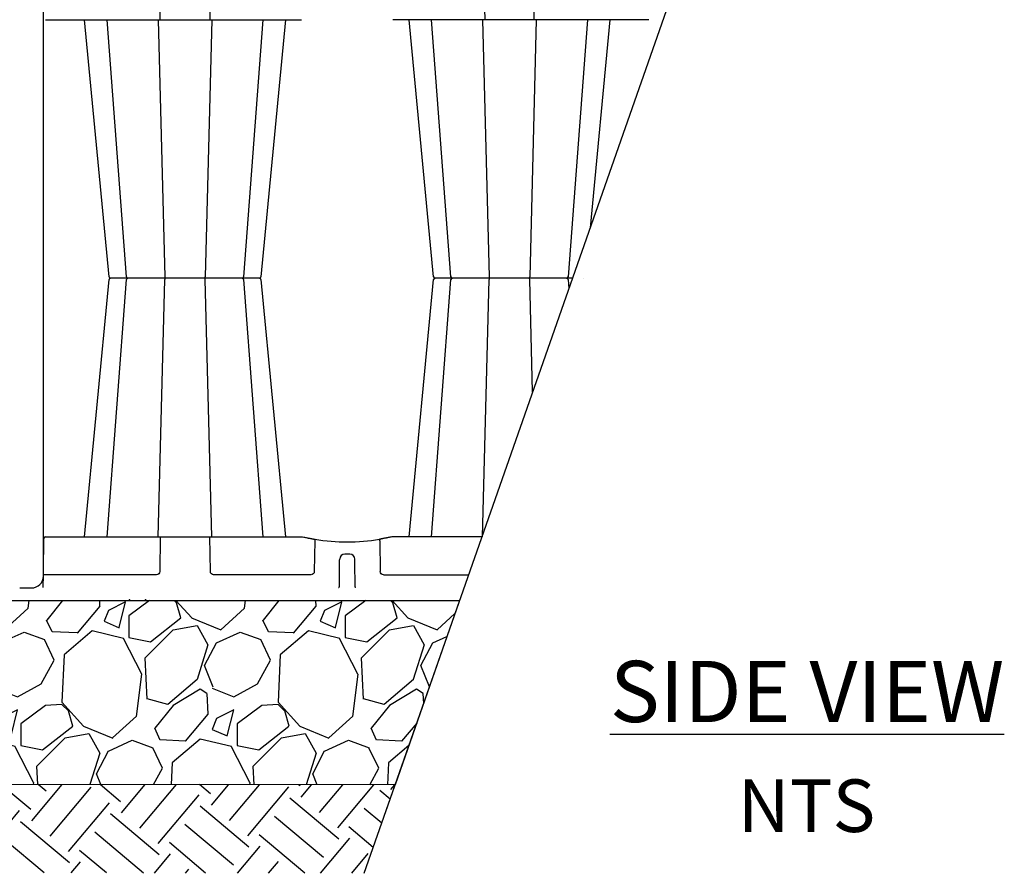
# Model space of a CAD drawing. Units: inches. Extents: x 7843 to 32315, y -21073 to 12505.
# Drawn here: x 23336 to 25267, y -14175 to -12500 of the extents above; entities that cross this region are included whole.
import ezdxf

# ---------------------------------------------------------------- set-up
doc = ezdxf.new("R2010")
doc.units = ezdxf.units.IN
doc.header["$LTSCALE"] = 0.25
doc.header["$MEASUREMENT"] = 0
doc.layers.add('Geotextile', color=7, linetype='Continuous', lineweight=30, true_color=0x3e5d76)
for name, color, linetype in [('HD', 7, 'Continuous'), ('SD', 7, 'Continuous'), ('Text', 7, 'Continuous')]:
    doc.layers.add(name, color=color, linetype=linetype)
doc.styles.add('Annotative', font='arial.ttf', dxfattribs={"height": 0.09375})
doc.styles.get("Standard").update_dxf_attribs({"font": 'arial.ttf'})

msp = doc.modelspace()

# ---------------------------------------------------------------- hatches: boundary and pattern name
at = {"layer": 'SD', "transparency": 33554559}
h = msp.add_hatch(dxfattribs=at)
h.set_pattern_fill('GRAVEL', color=256, scale=300, angle=45)
h.set_pattern_definition([(273.01279, (9487.858, -39916.36), (212.132034, -3606.244584), [40.3608, -3995.7264]), (229.96974, (9489.98, -39956.665), (2333.452378, 2757.7164466), [69.2604, -6856.7774]), (177.51045, (9445.432, -40009.698), (4454.772721, -212.132034), [48.8364, -4834.8098]), (312.27369, (9415.733, -40145.463), (-4030.508653, 4454.7727215), [63.0714, -6244.0674]), (337.833654, (9458.16, -40192.132), (-3606.244584, 1484.9242405), [61.8465, -6122.812]), (42.27369, (9515.435, -40215.466), (-4454.7727215, -4030.508653), [63.0714, -6244.0674]), (82.69424, (9562.104, -40173.04), (-636.396103, -4879.03679), [83.4087, -8257.4546]), (117.25533, (9572.711, -40090.308), (-3181.9805153, 6151.8289963), [78.7464, -7795.8964]), (166.429566, (9536.649, -40020.305), (-4454.7727215, 1060.660172), [63.285, -6265.222]), (220.23636, (9475.13, -40005.456), (2545.584412, 2121.320344), [72.2496, -3540.2288]), (267.397438, (9419.976, -40052.125), (-212.1320344, -4879.0367902), [93.4344, -9250.0125]), (183.81407, (9627.865, -39937.573), (-2757.716447, -212.132034), [31.8903, -3157.1534]), (216.469234, (9596.046, -39939.695), (3181.980515, 2333.452378), [60.671, -6006.4534]), (270, (9547.26, -39975.76), (212.132, -212.132), [42.4263, -381.8378]), (248.19859, (9506.95, -39965.15), (636.396103, 1484.92424), [22.8474, -2261.8845]), (336.8014, (9498.465, -39986.364), (-848.52814, 424.26407), [32.311, -1583.2385]), (75.96376, (9528.163, -39999.09), (212.13203, 1060.66017), [52.4787, -1696.807]), (206.56505, (9540.89, -39948.18), (636.3961, 212.13203), [37.9473, -910.736]), (61.38954, (9375.428, -40109.4), (1484.9242405, 2757.716447), [53.16, -5262.8535]), (115.346176, (9400.884, -40062.731), (1484.92424, -3181.980515), [44.5983, -4415.2223]), (338.19859, (9498.465, -39905.754), (-1484.92424, 636.396103), [45.6945, -2239.0374]), (28.61046, (9540.891, -39922.724), (-2757.716447, -1484.9242405), [53.16, -5262.8535]), (24.44395, (9506.95, -40240.922), (-1484.92424, -636.396103), [51.264, -2511.937]), (339.77514, (9553.62, -40219.71), (-3394.11255, 1272.792206), [42.9534, -4252.393]), (111.80141, (9712.72, -40115.764), (-636.396103, 1484.92424), [45.6945, -2239.0374]), (62.354025, (9695.748, -40073.338), (-1909.188309, -3606.244584), [50.2893, -4978.627]), (114.44395, (9608.773, -40219.71), (636.396103, -1484.92424), [25.632, -2537.569]), (146.30993, (9699.99, -40128.49), (-1060.66017, 636.3961), [15.297, -1514.4089]), (210.96376, (9687.26, -40120.01), (848.52814, 424.26407), [61.8465, -1175.0852]), (231.009006, (9634.23, -40151.827), (1909.188309, 2333.452378), [57.315, -5674.177]), (348.69007, (9547.255, -40018.18), (-636.3961, 212.13203), [43.2666, -1038.3988]), (38.157227, (9589.682, -40026.669), (4030.5086528, 3181.9805153), [75.5382, -7478.2688]), (105.9454, (9649.079, -39980), (636.396103, -2333.452378), [30.8868, -3057.8022]), (135, (9640.6, -39950.3), (-424.264, 3e-14), [18, -282]), (165.25644, (9623.623, -40149.705), (2333.452378, -636.396103), [41.6772, -4126.056]), (93.01279, (9583.318, -40139.099), (-212.132034, 3606.244584), [80.7216, -3955.3656]), (45, (9579.07, -40058.5), (0, 424.264), [78, -222]), (10.30485, (9634.23, -40003.334), (3606.244584, 636.396103), [47.4342, -4695.9823]), (299.0546, (9680.9, -39994.85), (636.396103, -1060.66017), [43.6806, -2140.3524]), (252.645975, (9702.112, -40033.033), (-1909.188309, -6151.8289963), [71.1195, -7040.8423]), (220.42608, (9680.898, -40100.915), (-2969.848481, -2545.5844123), [75.2397, -7448.722])])
h.paths.add_polyline_path([(21680.1, -13639.6), (21680.1, -13998.8), (24072.1, -14001), (24198.4, -13639.6)])
at = {"layer": 'SD', "transparency": 33554623}
h = msp.add_hatch(dxfattribs=at)
h.set_pattern_fill('EARTH', color=25, scale=500, angle=50)
h.set_pattern_definition([(50, (9547.26, -40012.38), (-15.4071, 176.104), [125, -125]), (50, (9511.35, -39982.25), (-15.4071, 176.104), [125, -125]), (50, (9475.44, -39952.12), (-15.4071, 176.104), [125, -125]), (140, (9473.51, -39930.1), (-176.104, -15.4071), [125, -125]), (140, (9503.64, -39894.2), (-176.104, -15.4071), [125, -125]), (140, (9533.77, -39858.29), (-176.104, -15.4071), [125, -125])])
h.paths.add_polyline_path([(21680.1, -13998.8), (21680.1, -14171.5), (24011.5, -14174.5), (24072.1, -14001)])

# ---------------------------------------------------------------- linework, layer by layer
at = {"layer": 'Geotextile'}
msp.add_line((21680.1, -13639.6), (24198.4, -13639.6), dxfattribs=at)
at = {"layer": 'HD', "color": 7, "linetype": 'Continuous', "lineweight": 25}
for p, q in [((23611.5, -12500.4), (23610.4, -12432.2)), ((23709.7, -12432.2), (23708.6, -12500.4)), ((24246.7, -12432.2), (24247.8, -12500.4)), ((24344.9, -12500.4), (24346, -12432.2)), ((23386.3, -12500.4), (23888.5, -12500.4)), ((23511.1, -13004.8), (23463, -12500.4)), ((23545.2, -13004.7), (23507.2, -12500.4)), ((23607.5, -12500.4), (23620.3, -13004.8)), ((23712.6, -12500.4), (23699.7, -13004.8)), ((23812.9, -12500.5), (23774.9, -13004.7)), ((23857, -12500.4), (23808.9, -13004.8)), ((24570.1, -12500.4), (24067.9, -12500.4)), ((24147.5, -13004.8), (24099.4, -12500.4)), ((24181.5, -13004.7), (24143.5, -12500.5)), ((24243.8, -12500.4), (24256.7, -13004.8)), ((24348.9, -12500.4), (24336.1, -13004.8)), ((24449.2, -12500.4), (24411.3, -13004.7)), ((24493.4, -12500.4), (24454.5, -12908.5)), ((23463, -13514.6), (23511.1, -13010.2)), ((23507.2, -13514.6), (23545.2, -13010.2)), ((23607.5, -13514.6), (23620.3, -13010.2)), ((23712.6, -13514.6), (23699.7, -13010.2)), ((23774.9, -13010.2), (23812.9, -13514.6)), ((23808.9, -13010.1), (23857, -13514.6)), ((24099.4, -13514.6), (24147.5, -13010.2)), ((24143.5, -13514.6), (24181.5, -13010.2)), ((24243.8, -13514.6), (24256.7, -13010.2)), ((24341.7, -13230.5), (24336.1, -13010.2)), ((24411.3, -13010.2), (24412.6, -13028)), ((23382.2, -13582.8), (23383.3, -13517.5)), ((23386.3, -13514.6), (23888.5, -13514.6)), ((23611.5, -13514.6), (23610.4, -13582.8)), ((23709.7, -13582.8), (23708.6, -13514.6)), ((24243.8, -13514.6), (24067.9, -13514.6)), ((23914.4, -13522.2), (23913.5, -13582.8)), ((24042, -13522.2), (24042.9, -13582.8)), ((23983.1, -13548.4), (23973.3, -13548.4)), ((23381.6, -13614), (23382.1, -13589.1)), ((23382.1, -13589.1), (23382.2, -13582.8)), ((23604, -13589.1), (23382.1, -13589.1)), ((23907.1, -13589.1), (23716, -13589.1)), ((24049.3, -13589.1), (24216.1, -13589.1))]:
    msp.add_line(p, q, dxfattribs=at)
at = {"layer": 'HD'}
for p, q in [((23382.2, -13591.5), (23382.2, -12455.4)), ((23806, -13007.5), (23514.1, -13007.5)), ((24419.8, -13007.5), (24150.4, -13007.5)), ((23335.7, -13614.8), (23358.9, -13614.8))]:
    msp.add_line(p, q, dxfattribs=at)
at = {"layer": 'HD', "color": 7, "linetype": 'Continuous', "lineweight": 25}
for centre, radius, start, end in [((23514.1, -13004.5), 2.98, 186.3619, 270), ((23514.1, -13010.5), 2.98, 90, 173.8867), ((23548.1, -13004.5), 2.98, 184.6475, 269.9999), ((23548.1, -13010.5), 2.98, 90, 175.435), ((23623.4, -13005.4), 3.16, 169.6313, 222.2393), ((23623.4, -13009.6), 3.16, 137.7607, 190.3687), ((23696.6, -13005.4), 3.16, 317.7603, 10.3687), ((23696.6, -13009.6), 3.16, 349.6313, 42.2397), ((23771.9, -13004.5), 2.98, 270.0001, 354.8704), ((23771.9, -13010.5), 2.98, 5.4658, 89.9999), ((23806, -13004.5), 2.98, 270, 353.903), ((23806, -13010.5), 2.98, 6.3536, 90), ((24150.4, -13004.5), 2.98, 186.3536, 270), ((24150.4, -13010.5), 2.98, 90, 173.903), ((24184.5, -13004.5), 2.98, 185.4658, 269.9999), ((24184.5, -13010.5), 2.98, 90.0001, 174.8704), ((24259.8, -13005.4), 3.16, 169.6313, 222.2397), ((24259.8, -13009.6), 3.16, 137.7603, 190.3687), ((24333, -13005.4), 3.16, 317.7607, 10.3687), ((24333, -13009.6), 3.16, 349.6313, 42.2393), ((24408.3, -13004.5), 2.98, 270, 355.435), ((24408.3, -13010.5), 2.98, 4.6475, 89.9999), ((24442.3, -13010.5), 2.98, 89.9998, 90), ((23386.3, -13517.6), 2.98, 90, 179), ((23978.2, -13134.6), 390, 260.1391, 260.3675), ((24168.2, -13563.3), 257.1, 170.1644, 170.8178), ((23978.2, -13134.6), 390, 260.6563, 279.3437), ((23788.2, -13563.3), 257.1, 9.1822, 9.8356), ((23978.2, -13134.6), 390, 279.6325, 279.8609), ((23973.3, -13558.3), 9.94, 90, 179.25), ((23983.1, -13558.3), 9.94, 0.75, 90)]:
    msp.add_arc(centre, radius, start, end, dxfattribs=at)
at = {"layer": 'HD'}
msp.add_arc((23358.9, -13591.5), 23.3, 270, 0, dxfattribs=at)
at = {"layer": 'HD', "color": 7, "linetype": 'Continuous', "lineweight": 25, "extrusion": (0, 0, -1)}
for centre, major_axis, ratio, start_param, end_param in [((23604, -13582.7), (-6.27, 1.21), 0.995902, 2.968504, 4.521847), ((23716.1, -13582.7), (-6.27, -1.21), 0.995902, 4.902931, 6.456274), ((23907.1, -13582.7), (-6.43, 0.63), 0.984511, 3.059819, 4.613162), ((24049.3, -13582.7), (-6.43, -0.63), 0.984511, 4.811616, 6.364959)]:
    msp.add_ellipse(centre, major_axis=major_axis, ratio=ratio, start_param=start_param, end_param=end_param, dxfattribs=at)
at = {"layer": 'HD', "color": 7, "linetype": 'Continuous', "lineweight": 25}
for points in [[(23888.5, -13514.6), (23890, -13514.6), (23891.4, -13514.7), (23892.8, -13515.1)], [(24067.9, -13514.6), (24066.5, -13514.6), (24065, -13514.7), (24063.6, -13515.1)]]:
    msp.add_open_spline(points, degree=3, dxfattribs=at)
for points, knots in [([(23892.8, -13515.1), (23895.1, -13515.6), (23897.3, -13516), (23899.9, -13516.6), (23900.4, -13516.7), (23901.4, -13516.9), (23901.9, -13517), (23903.3, -13517.3), (23904.2, -13517.4), (23905.8, -13517.7), (23906.6, -13517.9), (23908, -13518.1), (23908.6, -13518.3), (23909.4, -13518.4), (23909.7, -13518.4), (23910.1, -13518.5), (23910.3, -13518.6), (23910.9, -13518.7), (23911.2, -13518.7), (23911.4, -13518.8)], [0, 0, 0, 0, 0.25, 0.25, 0.3125, 0.3125, 0.375, 0.375, 0.5, 0.5, 0.625, 0.625, 0.75, 0.75, 0.8125, 0.8125, 0.875, 0.875, 1, 1, 1, 1]), ([(23906.9, -13517.9), (23909.5, -13518.4), (23912.3, -13518.9), (23914.8, -13519.3), (23915, -13519.4)], [0, 0, 0, 0, 0.890213, 1, 1, 1, 1]), ([(23913, -13519), (23913, -13519), (23913.1, -13519), (23913.3, -13519.1), (23913.4, -13519.1), (23914, -13519.2), (23914.4, -13519.3), (23914.9, -13519.3)], [0, 0, 0, 0, 0.25, 0.25, 0.5, 0.5, 1, 1, 1, 1]), ([(24049.5, -13517.9), (24046.9, -13518.4), (24044, -13518.9), (24041.6, -13519.3), (24041.3, -13519.4)], [0, 0, 0, 0, 0.887004, 1, 1, 1, 1]), ([(24043.5, -13519), (24043.4, -13519), (24043.3, -13519), (24043.1, -13519.1), (24043, -13519.1), (24042.4, -13519.2), (24042, -13519.3), (24041.5, -13519.3)], [0, 0, 0, 0, 0.25, 0.25, 0.5, 0.5, 1, 1, 1, 1]), ([(24063.6, -13515.1), (24061.3, -13515.6), (24059.1, -13516), (24056.5, -13516.6), (24056, -13516.7), (24055, -13516.9), (24054.5, -13517), (24053.1, -13517.3), (24052.2, -13517.4), (24050.6, -13517.7), (24049.8, -13517.9), (24048.4, -13518.1), (24047.8, -13518.3), (24047, -13518.4), (24046.7, -13518.4), (24046.3, -13518.5), (24046.1, -13518.6), (24045.5, -13518.7), (24045.2, -13518.7), (24045, -13518.8)], [0, 0, 0, 0, 0.25, 0.25, 0.3125, 0.3125, 0.375, 0.375, 0.5, 0.5, 0.625, 0.625, 0.75, 0.75, 0.8125, 0.8125, 0.875, 0.875, 1, 1, 1, 1]), ([(23962.7, -13612.5), (23962.8, -13603.4), (23963, -13589.7), (23963.1, -13576), (23963.2, -13570.3), (23963.2, -13569.1), (23963.3, -13566.8), (23963.3, -13563.4), (23963.3, -13560), (23963.4, -13557.7)], [0, 0, 0, 0, 0.5, 0.75, 0.75, 0.8125, 0.8125, 0.875, 1, 1, 1, 1]), ([(23993.7, -13612.5), (23993.6, -13603.4), (23993.4, -13589.7), (23993.3, -13576), (23993.2, -13570.3), (23993.2, -13569.1), (23993.1, -13566.8), (23993.1, -13563.4), (23993.1, -13560), (23993, -13557.7)], [0, 0, 0, 0, 0.5, 0.75, 0.75, 0.8125, 0.8125, 0.875, 1, 1, 1, 1]), ([(23961.2, -13614), (23961.4, -13614), (23961.6, -13613.9), (23962, -13613.7), (23962.2, -13613.6), (23962.4, -13613.3), (23962.5, -13613.2), (23962.6, -13612.9), (23962.7, -13612.7), (23962.7, -13612.5)], [0, 0, 0, 0, 0.25, 0.25, 0.5, 0.5, 0.75, 0.75, 1, 1, 1, 1]), ([(23995.2, -13614), (23995, -13614), (23994.8, -13613.9), (23994.4, -13613.7), (23994.2, -13613.6), (23994, -13613.3), (23993.9, -13613.2), (23993.8, -13612.9), (23993.7, -13612.7), (23993.7, -13612.5)], [0, 0, 0, 0, 0.25, 0.25, 0.5, 0.5, 0.75, 0.75, 1, 1, 1, 1]), ([(23550, -13638.5), (23550.2, -13638.5), (23550.5, -13638.5), (23550.8, -13638.3), (23551, -13638.2), (23551.2, -13637.9), (23551.3, -13637.7), (23551.4, -13637.4), (23551.5, -13637.2), (23551.5, -13637.1)], [0, 0, 0, 0, 0.25, 0.25, 0.5, 0.5, 0.75, 0.75, 1, 1, 1, 1]), ([(23584, -13638.5), (23583.8, -13638.5), (23583.6, -13638.5), (23583.2, -13638.3), (23583, -13638.2), (23582.8, -13637.9), (23582.7, -13637.7), (23582.6, -13637.4), (23582.6, -13637.2), (23582.6, -13637.1)], [0, 0, 0, 0, 0.25, 0.25, 0.5, 0.5, 0.75, 0.75, 1, 1, 1, 1])]:
    msp.add_open_spline(points, degree=3, knots=knots, dxfattribs=at)
at = {"layer": 'SD'}
msp.add_line((25230.5, -10692.7), (24053.2, -14054.2), dxfattribs=at)
for points in [[(21680.1, -13639.6), (24198.4, -13639.6), (24072.1, -14001), (21680.1, -13998.8)], [(24011.5, -14174.5), (24072.1, -14001), (21680.1, -13998.8)]]:
    msp.add_lwpolyline(points, dxfattribs=at)

# ---------------------------------------------------------------- texts
at = {"layer": 'Text', "insert": (23716.1, -13757.9), "char_height": 120, "attachment_point": 1, "style": 'Annotative'}
msp.add_mtext_dynamic_manual_height_columns('\\pxqc;{\\fCalibri|b1|i0|c0|p34;\\LSIDE VIEW }', width=2328.42, gutter_width=600, heights=[0], dxfattribs=at)
at = {"layer": 'Text', "insert": (24744.3, -13990.4), "char_height": 103.12, "width": 512.714, "attachment_point": 1}
msp.add_mtext('\\pxt35;NTS', dxfattribs=at)

doc.saveas('drawing.dxf')
